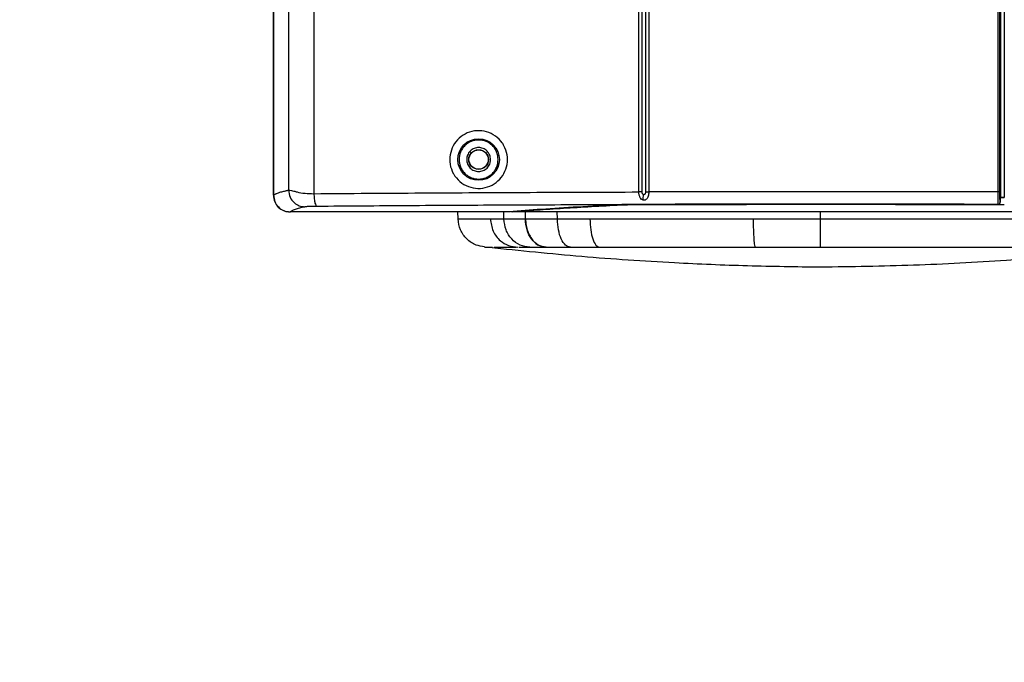
# Model space of a CAD drawing. Units: inches. Extents: x 0.4 to 10.6, y 0.4 to 8.1.
# Drawn here: x 7.3 to 7.7, y 5.4 to 5.6 of the extents above; entities that cross this region are included whole.
import ezdxf

# ---------------------------------------------------------------- set-up
doc = ezdxf.new("R2010")
doc.units = ezdxf.units.IN
doc.header["$MEASUREMENT"] = 0
doc.styles.add('SLDTEXTSTYLE0', font='TXT', dxfattribs={"width": 0.75})
doc.dimstyles.new('SLDDIMSTYLE0', dxfattribs={"dimtxt": 0.125, "dimasz": 0.13, "dimexe": 0, "dimexo": 0.0625, "dimgap": 0.03125, "dimtad": 0, "dimtih": 1, "dimtoh": 1, "dimdec": 1, "dimlfac": 25, "dimrnd": 1e-09, "dimzin": 12, "dimdsep": 46, "dimtxsty": 'SLDTEXTSTYLE0', "dimsah": 1, "dimcen": 0.09, "dimadec": 0, "dimazin": 3, "dimtfac": 1, "dimtdec": 1, "dimtmove": 0, "dimatfit": 0, "dimfxl": 0, "dimfrac": 2, "dimtolj": 1, "dimtzin": 12, "dimarcsym": 0})
doc.dimstyles.new('SLDDIMSTYLE2', dxfattribs={"dimtxt": 0.125, "dimasz": 0.13, "dimexe": 0, "dimexo": 0.0625, "dimgap": 0.03125, "dimtad": 0, "dimtih": 1, "dimtoh": 1, "dimdec": 1, "dimlfac": 25, "dimrnd": 1e-09, "dimzin": 4, "dimdsep": 46, "dimtxsty": 'SLDTEXTSTYLE0', "dimsah": 1, "dimcen": 0.09, "dimadec": 0, "dimazin": 1, "dimtfac": 1, "dimtdec": 1, "dimtmove": 0, "dimatfit": 0, "dimfxl": 0, "dimfrac": 2, "dimtolj": 1, "dimtzin": 12, "dimarcsym": 0})

# ---------------------------------------------------------------- blocks, each defined once
blk = doc.blocks.new('_D_5')
at = {"color": 7, "linetype": 'Continuous', "lineweight": 18}
for p, q in [((6.65279, 6.08213), (6.65279, 6.33213)), ((7.35797, 6.08213), (6.52779, 6.08213)), ((7.35797, 5.64119), (6.52779, 5.64119)), ((6.65279, 5.64119), (6.65279, 5.39119))]:
    blk.add_line(p, q, dxfattribs=at)
for points in [[(6.65279, 6.08213), (6.67279, 6.21213), (6.63279, 6.21213)], [(6.65279, 5.64119), (6.63279, 5.51119), (6.67279, 5.51119)]]:
    blk.add_solid(points, dxfattribs=at)
at = {"color": 7, "linetype": 'Continuous', "lineweight": 18, "insert": (6.49116, 5.92358), "char_height": 0.125, "attachment_point": 1, "style": 'SLDTEXTSTYLE0'}
blk.add_mtext('11.0', dxfattribs=at)
blk = doc.blocks.new('_D_6')
at = {"color": 7, "linetype": 'Continuous', "lineweight": 18}
for p, q in [((7.07089, 6.05851), (7.07089, 6.30851)), ((7.39734, 6.05851), (6.94589, 6.05851)), ((7.39734, 5.66481), (6.94589, 5.66481)), ((7.07089, 5.66481), (7.07089, 5.41481))]:
    blk.add_line(p, q, dxfattribs=at)
for points in [[(7.07089, 6.05851), (7.09089, 6.18851), (7.05089, 6.18851)], [(7.07089, 5.66481), (7.05089, 5.53481), (7.09089, 5.53481)]]:
    blk.add_solid(points, dxfattribs=at)
at = {"color": 7, "linetype": 'Continuous', "lineweight": 18, "insert": (6.95544, 5.92358), "char_height": 0.125, "attachment_point": 1, "style": 'SLDTEXTSTYLE0'}
blk.add_mtext('9.8', dxfattribs=at)

msp = doc.modelspace()

# ---------------------------------------------------------------- linework, layer by layer
at = {"color": 7, "linetype": 'Continuous', "lineweight": 25}
for p, q in [((7.69667, 5.96818), (7.69667, 5.56598)), ((7.42057, 5.56865), (7.42057, 5.96551)), ((7.4206, 5.96549), (7.4206, 5.56867)), ((7.4206, 5.96548), (7.4206, 5.56868)), ((7.42627, 5.96354), (7.42627, 5.57062)), ((7.43595, 5.96489), (7.43595, 5.56927)), ((7.5594, 5.56992), (7.5594, 5.96424)), ((7.56068, 5.56992), (7.56068, 5.96424)), ((7.56193, 5.96423), (7.56193, 5.56993)), ((7.56317, 5.96423), (7.56317, 5.56993)), ((7.69587, 5.56992), (7.69587, 5.96424)), ((7.6966, 5.56992), (7.6966, 5.96424)), ((7.69699, 5.56788), (7.69699, 5.96628)), ((7.6982, 5.96631), (7.6982, 5.56785)), ((7.69699, 5.56788), (7.69667, 5.56788)), ((7.69667, 5.56782), (7.69826, 5.56782)), ((7.69826, 5.56782), (7.6982, 5.56785)), ((7.69587, 5.5652), (7.69588, 5.56519)), ((7.69588, 5.56519), (7.69588, 5.56519)), ((7.69667, 5.56598), (7.69666, 5.56599)), ((7.51065, 5.56236), (7.42687, 5.56236)), ((7.50937, 5.56238), (7.4269, 5.56238)), ((7.49072, 5.55967), (7.49065, 5.56236)), ((7.50296, 5.55967), (7.50812, 5.55967)), ((7.51126, 5.56236), (7.51092, 5.56236)), ((7.83632, 5.56236), (7.51126, 5.56236)), ((7.51635, 5.55967), (7.51627, 5.55967)), ((7.52845, 5.55967), (7.54083, 5.55967)), ((7.60286, 5.55967), (7.62845, 5.55967)), ((7.50246, 5.54893), (7.50254, 5.54893)), ((7.51377, 5.54893), (7.51797, 5.54893)), ((7.52415, 5.54893), (7.52412, 5.54893)), ((7.53338, 5.54893), (7.54445, 5.54893)), ((7.60362, 5.54893), (7.62845, 5.54893))]:
    msp.add_line(p, q, dxfattribs=at)
at = {"color": 1, "linetype": 'Continuous', "lineweight": 25}
for p, q in [((7.4206, 5.56868), (7.42057, 5.56865)), ((7.50812, 5.55967), (7.50805, 5.56236)), ((7.51635, 5.55967), (7.5163, 5.56236)), ((7.52845, 5.55967), (7.52842, 5.56236)), ((7.62845, 5.55967), (7.62845, 5.56236))]:
    msp.add_line(p, q, dxfattribs=at)
at = {"color": 7, "linetype": 'Continuous', "lineweight": 25}
for radius in [0.0079, 0.00375, 0.00367]:
    msp.add_circle((7.49852, 5.58224), radius, dxfattribs=at)
msp.add_ellipse((7.69588, 5.56598), major_axis=(0.000777, -0.000126), ratio=0.999037, start_param=4.873173, end_param=6.44336, dxfattribs=at)
for points, knots in [([(7.50815, 5.5875), (7.50863, 5.58637), (7.5096, 5.58411), (7.50953, 5.58035), (7.50831, 5.57685), (7.506, 5.57393), (7.50285, 5.57193), (7.49919, 5.57108), (7.49544, 5.57149), (7.49203, 5.57314), (7.48995, 5.57524), (7.48845, 5.57766), (7.4875, 5.58039), (7.48751, 5.5841), (7.48872, 5.58761), (7.49102, 5.59052), (7.49416, 5.59253), (7.49782, 5.5934), (7.50158, 5.593), (7.50499, 5.59136), (7.5071, 5.58927), (7.50794, 5.58785), (7.50815, 5.5875)], [0, 0, 0, 0, 0.053007, 0.106019, 0.158933, 0.211983, 0.265419, 0.319366, 0.37376, 0.428327, 0.482665, 0.499977, 0.55285, 0.605733, 0.658454, 0.711396, 0.764905, 0.81904, 0.873562, 0.928072, 0.982222, 1, 1, 1, 1]), ([(7.50595, 5.58224), (7.50584, 5.58321), (7.50568, 5.58467), (7.50473, 5.5864), (7.5035, 5.5879), (7.50144, 5.58928), (7.49852, 5.58986), (7.49561, 5.58928), (7.49355, 5.5879), (7.49232, 5.5864), (7.49137, 5.58467), (7.49121, 5.58321), (7.4911, 5.58224)], [0, 0, 0, 0, 0.1239385, 0.1880578, 0.2517518, 0.3739225, 0.5, 0.6260775, 0.7482482, 0.8119422, 0.8760615, 1, 1, 1, 1]), ([(7.50306, 5.58224), (7.503, 5.58281), (7.50291, 5.58369), (7.50234, 5.58475), (7.50176, 5.58547), (7.50104, 5.58606), (7.49998, 5.58661), (7.49852, 5.58689), (7.49707, 5.58661), (7.49601, 5.58606), (7.49529, 5.58547), (7.49471, 5.58475), (7.49414, 5.58369), (7.49405, 5.58281), (7.49398, 5.58224)], [0, 0, 0, 0, 0.119721, 0.184831, 0.25, 0.31511, 0.380279, 0.5, 0.619721, 0.684831, 0.75, 0.81511, 0.880279, 1, 1, 1, 1]), ([(7.4911, 5.58224), (7.4912, 5.58131), (7.49135, 5.57987), (7.49228, 5.57814), (7.49324, 5.57695), (7.49443, 5.57599), (7.49615, 5.57509), (7.49852, 5.57464), (7.5009, 5.57509), (7.50262, 5.57599), (7.50381, 5.57695), (7.50477, 5.57814), (7.5057, 5.57987), (7.50585, 5.58131), (7.50595, 5.58224)], [0, 0, 0, 0, 0.119728, 0.18418, 0.25, 0.31582, 0.380272, 0.5, 0.619728, 0.68418, 0.75, 0.81582, 0.880272, 1, 1, 1, 1]), ([(7.49398, 5.58224), (7.49405, 5.58165), (7.49415, 5.58076), (7.49473, 5.5797), (7.49548, 5.57878), (7.49674, 5.57794), (7.49852, 5.57758), (7.50031, 5.57794), (7.50157, 5.57878), (7.50232, 5.5797), (7.5029, 5.58076), (7.503, 5.58165), (7.50306, 5.58224)], [0, 0, 0, 0, 0.1239353, 0.1878183, 0.2517583, 0.3739258, 0.5, 0.6260742, 0.7482417, 0.8121248, 0.8760647, 1, 1, 1, 1]), ([(7.42057, 5.56865), (7.4206, 5.56822), (7.42065, 5.56737), (7.42116, 5.5658), (7.4223, 5.56409), (7.42401, 5.56294), (7.42559, 5.56243), (7.42644, 5.56238), (7.42687, 5.56236)], [0, 0, 0, 0, 0.130268, 0.257202, 0.499986, 0.742233, 0.869312, 1, 1, 1, 1]), ([(7.4206, 5.56868), (7.42069, 5.56875), (7.42087, 5.56889), (7.42123, 5.5691), (7.42163, 5.56929), (7.42219, 5.56952), (7.42288, 5.56976), (7.42371, 5.57001), (7.42442, 5.5702), (7.42502, 5.57034), (7.42548, 5.57045), (7.42582, 5.57052), (7.42607, 5.57058), (7.42621, 5.57061), (7.42627, 5.57062)], [0, 0, 0, 0, 0.113066, 0.219357, 0.318875, 0.411619, 0.573442, 0.688813, 0.786473, 0.866422, 0.91476, 0.953136, 0.981549, 1, 1, 1, 1]), ([(7.4206, 5.56868), (7.4207, 5.56785), (7.42089, 5.5662), (7.42234, 5.56412), (7.42442, 5.56267), (7.42607, 5.56248), (7.4269, 5.56238)], [0, 0, 0, 0, 0.2499519, 0.5000393, 0.7501047, 1, 1, 1, 1]), ([(7.42627, 5.57062), (7.42639, 5.5697), (7.42663, 5.56786), (7.4283, 5.56579), (7.43034, 5.56455), (7.43177, 5.5644), (7.43248, 5.56432)], [0, 0, 0, 0, 0.279622, 0.559243, 0.779621, 1, 1, 1, 1]), ([(7.42627, 5.57062), (7.42656, 5.5706), (7.42702, 5.57058), (7.42831, 5.57024), (7.42992, 5.56983), (7.4324, 5.56932), (7.43479, 5.56929), (7.43595, 5.56927)], [0, 0, 0, 0, 0.243804, 0.37261, 0.502886, 0.759375, 1, 1, 1, 1]), ([(7.43595, 5.56927), (7.44957, 5.56937), (7.47678, 5.56957), (7.51799, 5.56979), (7.54561, 5.56987), (7.5594, 5.56992)], [0, 0, 0, 0, 0.334124, 0.667457, 1, 1, 1, 1]), ([(7.43595, 5.56927), (7.43597, 5.5686), (7.43602, 5.56724), (7.4363, 5.56571), (7.43663, 5.56477), (7.43687, 5.56462), (7.43698, 5.56455)], [0, 0, 0, 0, 0.279636, 0.559271, 0.779635, 1, 1, 1, 1]), ([(7.56102, 5.56684), (7.56092, 5.56687), (7.56072, 5.56694), (7.56032, 5.56719), (7.55987, 5.56773), (7.55948, 5.56869), (7.55942, 5.56948), (7.5594, 5.56992)], [0, 0, 0, 0, 0.079261, 0.167773, 0.384114, 0.665759, 1, 1, 1, 1]), ([(7.56119, 5.5689), (7.56116, 5.56891), (7.56109, 5.56893), (7.56096, 5.56902), (7.56082, 5.5692), (7.5607, 5.56952), (7.56068, 5.56978), (7.56068, 5.56992)], [0, 0, 0, 0, 0.087834, 0.176932, 0.373213, 0.651676, 1, 1, 1, 1]), ([(7.56317, 5.56993), (7.56316, 5.56964), (7.56314, 5.56908), (7.56298, 5.56832), (7.56275, 5.56773), (7.56247, 5.5673), (7.56214, 5.567), (7.56178, 5.56684), (7.56139, 5.56677), (7.56114, 5.56682), (7.56102, 5.56684)], [0, 0, 0, 0, 0.189456, 0.363773, 0.514749, 0.64135, 0.74694, 0.837027, 0.918631, 1, 1, 1, 1]), ([(7.56193, 5.56993), (7.56192, 5.56974), (7.5619, 5.56949), (7.56178, 5.5692), (7.56168, 5.56905), (7.56157, 5.56895), (7.56144, 5.5689), (7.56132, 5.56887), (7.56123, 5.56889), (7.56119, 5.5689)], [0, 0, 0, 0, 0.371373, 0.51329, 0.640218, 0.738519, 0.83149, 0.915856, 1, 1, 1, 1]), ([(7.69587, 5.56992), (7.68472, 5.56995), (7.66242, 5.57), (7.6291, 5.57002), (7.596, 5.57), (7.57411, 5.56995), (7.56317, 5.56993)], [0, 0, 0, 0, 0.252426, 0.504729, 0.752353, 1, 1, 1, 1]), ([(7.69587, 5.5652), (7.69587, 5.56529), (7.69587, 5.56546), (7.69587, 5.56656), (7.69587, 5.5681), (7.69587, 5.56931), (7.69587, 5.56992)], [0, 0, 0, 0, 0.249215, 0.498886, 0.749204, 1, 1, 1, 1]), ([(7.69666, 5.56599), (7.69665, 5.56606), (7.69664, 5.56621), (7.69661, 5.56712), (7.6966, 5.5684), (7.6966, 5.56941), (7.6966, 5.56992)], [0, 0, 0, 0, 0.249366, 0.49912, 0.749344, 1, 1, 1, 1]), ([(7.6982, 5.56785), (7.69818, 5.56785), (7.69813, 5.56786), (7.69786, 5.56787), (7.69748, 5.56787), (7.69715, 5.56788), (7.69699, 5.56788)], [0, 0, 0, 0, 0.250211, 0.500024, 0.749823, 1, 1, 1, 1]), ([(7.4269, 5.56238), (7.42712, 5.56255), (7.42758, 5.56288), (7.42883, 5.56338), (7.43042, 5.56386), (7.4318, 5.56417), (7.43248, 5.56432)], [0, 0, 0, 0, 0.256392, 0.512834, 0.760951, 1, 1, 1, 1]), ([(7.43248, 5.56432), (7.43256, 5.56434), (7.43272, 5.56437), (7.43301, 5.56441), (7.43346, 5.56446), (7.43412, 5.56449), (7.43493, 5.56452), (7.4359, 5.56454), (7.43663, 5.56455), (7.43698, 5.56455)], [0, 0, 0, 0, 0.1495318, 0.3012919, 0.4675189, 0.6061412, 0.7375534, 0.8714179, 1, 1, 1, 1]), ([(7.43698, 5.56455), (7.44854, 5.56464), (7.47176, 5.56481), (7.50731, 5.56501), (7.54368, 5.56516), (7.58093, 5.56526), (7.61887, 5.5653), (7.65729, 5.56529), (7.68299, 5.56523), (7.69587, 5.5652)], [0, 0, 0, 0, 0.136028, 0.273317, 0.41431, 0.557716, 0.70345, 0.851375, 1, 1, 1, 1]), ([(7.55171, 5.56505), (7.54648, 5.56477), (7.53601, 5.56421), (7.52211, 5.56332), (7.51412, 5.56271), (7.51012, 5.5624)], [0, 0, 0, 0, 0.333303, 0.666688, 1, 1, 1, 1]), ([(7.51126, 5.56236), (7.51433, 5.56259), (7.52039, 5.56307), (7.53054, 5.56374), (7.54115, 5.56439), (7.54879, 5.5648), (7.55256, 5.565)], [0, 0, 0, 0, 0.260496, 0.513994, 0.760496, 1, 1, 1, 1]), ([(7.55819, 5.56519), (7.55754, 5.56518), (7.55626, 5.56518), (7.55449, 5.56515), (7.5529, 5.56511), (7.55211, 5.56507), (7.55171, 5.56505)], [0, 0, 0, 0, 0.250005, 0.500006, 0.749999, 1, 1, 1, 1]), ([(7.55256, 5.565), (7.55299, 5.56502), (7.55383, 5.56506), (7.55548, 5.5651), (7.55724, 5.56512), (7.55847, 5.56513), (7.55907, 5.56513)], [0, 0, 0, 0, 0.266682, 0.52224, 0.766677, 1, 1, 1, 1]), ([(7.69588, 5.56519), (7.68442, 5.56522), (7.66149, 5.56527), (7.62703, 5.56529), (7.59257, 5.56527), (7.56965, 5.56521), (7.55819, 5.56519)], [0, 0, 0, 0, 0.249999, 0.5, 0.749998, 1, 1, 1, 1]), ([(7.55907, 5.56513), (7.57066, 5.56516), (7.59383, 5.56522), (7.62867, 5.56524), (7.66351, 5.56522), (7.68668, 5.56516), (7.69826, 5.56513)], [0, 0, 0, 0, 0.249932, 0.5, 0.750065, 1, 1, 1, 1]), ([(7.69588, 5.56519), (7.69598, 5.5652), (7.6961, 5.5652), (7.6962, 5.56526), (7.6962, 5.56527)], [0, 0, 0, 0, 0.907717, 1, 1, 1, 1]), ([(7.49072, 5.55967), (7.4908, 5.55967), (7.49096, 5.55967), (7.49228, 5.55967), (7.49453, 5.55967), (7.49774, 5.55967), (7.50122, 5.55967), (7.50296, 5.55967)], [0, 0, 0, 0, 0.200263, 0.400483, 0.600606, 0.800528, 1, 1, 1, 1]), ([(7.5008, 5.54912), (7.4997, 5.54925), (7.49719, 5.54956), (7.49387, 5.55189), (7.49131, 5.55542), (7.49091, 5.55825), (7.49072, 5.55967)], [0, 0, 0, 0, 0.205029, 0.470026, 0.735022, 1, 1, 1, 1]), ([(7.50296, 5.55967), (7.50319, 5.55808), (7.50364, 5.55491), (7.50643, 5.5514), (7.50982, 5.5493), (7.51219, 5.54906), (7.51337, 5.54893)], [0, 0, 0, 0, 0.279622, 0.559267, 0.77964, 1, 1, 1, 1]), ([(7.50812, 5.55967), (7.50926, 5.55967), (7.51152, 5.55967), (7.51469, 5.55967), (7.51627, 5.55967)], [0, 0, 0, 0, 0.503309, 1, 1, 1, 1]), ([(7.51797, 5.54893), (7.5167, 5.54909), (7.51416, 5.54941), (7.51094, 5.55188), (7.50865, 5.55542), (7.50829, 5.55825), (7.50812, 5.55967)], [0, 0, 0, 0, 0.24999, 0.499999, 0.750008, 1, 1, 1, 1]), ([(7.51012, 5.5624), (7.51009, 5.5624), (7.51001, 5.56239), (7.50983, 5.56239), (7.50961, 5.56238), (7.50945, 5.56238), (7.50937, 5.56238)], [0, 0, 0, 0, 0.249228, 0.499896, 0.749227, 1, 1, 1, 1]), ([(7.52412, 5.54893), (7.52311, 5.54909), (7.52108, 5.54941), (7.51852, 5.55188), (7.51669, 5.55542), (7.51641, 5.55825), (7.51627, 5.55967)], [0, 0, 0, 0, 0.249992, 0.500001, 0.75001, 1, 1, 1, 1]), ([(7.51635, 5.55967), (7.5182, 5.55967), (7.52191, 5.55967), (7.52626, 5.55967), (7.52845, 5.55967)], [0, 0, 0, 0, 0.496637, 1, 1, 1, 1]), ([(7.51635, 5.55967), (7.51641, 5.55884), (7.51651, 5.55722), (7.51713, 5.55498), (7.518, 5.55305), (7.51941, 5.55102), (7.52147, 5.5493), (7.52329, 5.54905), (7.52415, 5.54893)], [0, 0, 0, 0, 0.146031, 0.286129, 0.420283, 0.54849, 0.78603, 1, 1, 1, 1]), ([(7.53338, 5.54893), (7.53274, 5.54909), (7.53147, 5.54941), (7.52986, 5.55188), (7.52871, 5.55542), (7.52854, 5.55825), (7.52845, 5.55967)], [0, 0, 0, 0, 0.24999, 0.499999, 0.750008, 1, 1, 1, 1]), ([(7.54083, 5.55967), (7.54585, 5.55967), (7.55591, 5.55967), (7.57143, 5.55967), (7.58708, 5.55967), (7.5976, 5.55967), (7.60286, 5.55967)], [0, 0, 0, 0, 0.24944, 0.499411, 0.749638, 1, 1, 1, 1]), ([(7.54083, 5.55967), (7.54089, 5.55825), (7.54102, 5.55542), (7.54187, 5.55188), (7.54305, 5.54941), (7.54398, 5.54909), (7.54445, 5.54893)], [0, 0, 0, 0, 0.24999, 0.499998, 0.750008, 1, 1, 1, 1]), ([(7.60286, 5.55967), (7.60287, 5.55825), (7.6029, 5.55542), (7.60308, 5.55188), (7.60333, 5.54941), (7.60353, 5.54909), (7.60362, 5.54893)], [0, 0, 0, 0, 0.249992, 0.500001, 0.750009, 1, 1, 1, 1]), ([(7.62845, 5.55967), (7.63438, 5.55967), (7.64623, 5.55967), (7.66398, 5.55967), (7.68161, 5.55967), (7.6991, 5.55967), (7.71041, 5.55967), (7.71606, 5.55967)], [0, 0, 0, 0, 0.200263, 0.400483, 0.600606, 0.800528, 1, 1, 1, 1]), ([(7.62845, 5.54893), (7.62845, 5.54909), (7.62845, 5.54941), (7.62845, 5.55188), (7.62845, 5.55542), (7.62845, 5.55825), (7.62845, 5.55967)], [0, 0, 0, 0, 0.249991, 0.5, 0.750009, 1, 1, 1, 1]), ([(7.50077, 5.54898), (7.50095, 5.54896), (7.50131, 5.54893), (7.50168, 5.54893), (7.50187, 5.54893)], [0, 0, 0, 0, 0.500345, 1, 1, 1, 1]), ([(7.50182, 5.54893), (7.50186, 5.54893), (7.50192, 5.54893), (7.50237, 5.54893), (7.5026, 5.54893)], [0, 0, 0, 0, 0.4967902, 1, 1, 1, 1]), ([(7.50254, 5.54893), (7.51425, 5.54771), (7.53768, 5.54526), (7.57043, 5.54311), (7.60069, 5.5418), (7.61919, 5.54156), (7.62845, 5.54144)], [0, 0, 0, 0, 0.279998, 0.559997, 0.779998, 1, 1, 1, 1]), ([(7.50276, 5.54893), (7.5028, 5.54893), (7.503, 5.54893), (7.50343, 5.54893), (7.50379, 5.54893)], [0, 0, 0, 0, 0.160005, 1, 1, 1, 1]), ([(7.50445, 5.54893), (7.50446, 5.54894), (7.50449, 5.54894), (7.50482, 5.54897), (7.50549, 5.54898), (7.50653, 5.54896), (7.5079, 5.54894), (7.50908, 5.54894), (7.50968, 5.54893)], [0, 0, 0, 0, 0.169329, 0.332041, 0.465493, 0.619547, 0.808023, 1, 1, 1, 1]), ([(7.50445, 5.54893), (7.50508, 5.54893), (7.50637, 5.54893), (7.50902, 5.54893), (7.51161, 5.54893), (7.51282, 5.54893)], [0, 0, 0, 0, 0.339689, 0.69375, 1, 1, 1, 1]), ([(7.51797, 5.54893), (7.51883, 5.54893), (7.52054, 5.54893), (7.52293, 5.54893), (7.52412, 5.54893)], [0, 0, 0, 0, 0.5003324, 1, 1, 1, 1]), ([(7.52415, 5.54893), (7.52506, 5.54893), (7.5269, 5.54893), (7.53006, 5.54893), (7.53226, 5.54893), (7.53338, 5.54893)], [0, 0, 0, 0, 0.328967, 0.659832, 1, 1, 1, 1]), ([(7.54445, 5.54893), (7.54822, 5.54893), (7.55584, 5.54893), (7.56759, 5.54893), (7.57953, 5.54893), (7.59155, 5.54893), (7.5996, 5.54893), (7.60362, 5.54893)], [0, 0, 0, 0, 0.1968922, 0.3972709, 0.5981109, 0.7992798, 1, 1, 1, 1]), ([(7.62845, 5.54144), (7.64022, 5.54162), (7.66378, 5.54197), (7.69655, 5.54371), (7.72675, 5.546), (7.74515, 5.54795), (7.75435, 5.54893)], [0, 0, 0, 0, 0.2799982, 0.5599965, 0.7799983, 1, 1, 1, 1]), ([(7.62845, 5.54893), (7.6332, 5.54893), (7.6427, 5.54893), (7.65687, 5.54893), (7.67105, 5.54893), (7.68507, 5.54893), (7.699, 5.54893), (7.70795, 5.54893), (7.71244, 5.54893)], [0, 0, 0, 0, 0.167368, 0.334749, 0.500028, 0.669582, 0.834446, 1, 1, 1, 1])]:
    msp.add_open_spline(points, degree=3, knots=knots, dxfattribs=at)
for points in [[(7.56068, 5.56992), (7.56047, 5.56992), (7.56005, 5.56992), (7.55961, 5.56992), (7.5594, 5.56992)], [(7.56102, 5.56684), (7.56104, 5.56715), (7.5611, 5.56776), (7.56116, 5.56852), (7.56119, 5.5689)], [(7.56193, 5.56993), (7.56213, 5.56993), (7.56252, 5.56993), (7.56295, 5.56993), (7.56317, 5.56993)], [(7.6966, 5.56992), (7.69658, 5.56992), (7.69656, 5.56992), (7.69639, 5.56992), (7.69616, 5.56992), (7.69596, 5.56992), (7.69587, 5.56992)], [(7.69587, 5.5652), (7.69598, 5.56521), (7.69618, 5.56523), (7.69644, 5.56542), (7.69663, 5.56568), (7.69665, 5.56588), (7.69666, 5.56599)]]:
    msp.add_open_spline(points, degree=3, dxfattribs=at)
at = {"color": 1, "linetype": 'Continuous', "lineweight": 25}
msp.add_open_spline([(7.69659, 5.56565), (7.69659, 5.56566), (7.69666, 5.56575), (7.69666, 5.56587), (7.69666, 5.56598)], degree=3, knots=[0, 0, 0, 0, 0.092283, 1, 1, 1, 1], dxfattribs=at)

# ---------------------------------------------------------------- dimensions: what is measured, and where the dimension line sits
at = {"color": 7, "linetype": 'Continuous', "lineweight": 18}
for base, p1, p2, dimstyle, picture, middle in [((6.65279, 6.08213), (7.40797, 5.64119), (7.40797, 6.08213), 'SLDDIMSTYLE2', '_D_5', (6.65279, 5.86166)), ((7.07089, 6.05851), (7.44734, 5.66481), (7.44734, 6.05851), 'SLDDIMSTYLE0', '_D_6', (7.07089, 5.86166))]:
    dim = msp.add_linear_dim(base=base, p1=p1, p2=p2, angle=90, dimstyle=dimstyle, dxfattribs=at)
    dim.commit()
    dim.dimension.update_dxf_attribs({"geometry": picture, "text_midpoint": middle, "dimtype": 160})

doc.saveas('drawing.dxf')
